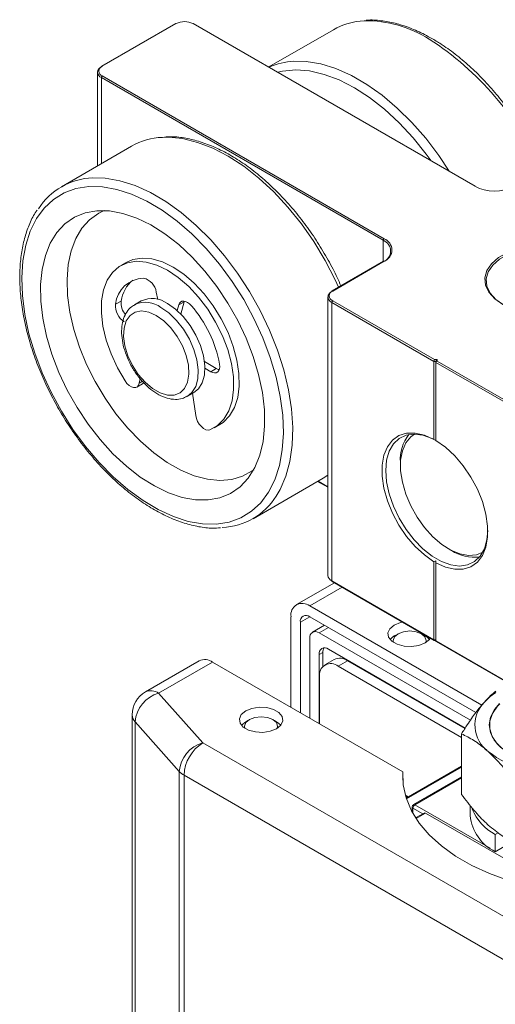
# Model space of a CAD drawing. Units: millimetres. Extents: x -171 to 666, y 188 to 699.
# Drawn here: x 431 to 467, y 625 to 699 of the extents above; entities that cross this region are included whole.
import ezdxf

# ---------------------------------------------------------------- set-up
doc = ezdxf.new("R2010")
doc.units = ezdxf.units.MM

msp = doc.modelspace()

# ---------------------------------------------------------------- linework, layer by layer
at = {"color": 7, "linetype": 'Continuous', "lineweight": 15}
for p, q in [((442.303, 698.957), (436.717, 695.732)), ((442.353, 698.952), (436.767, 695.727)), ((464.945, 686.645), (443.625, 698.952)), ((464.995, 686.65), (443.675, 698.957)), ((454.248, 698.496), (449.361, 695.675)), ((436.403, 695.278), (436.403, 688.195)), ((436.767, 694.992), (458.086, 682.685)), ((458.015, 682.563), (436.696, 694.87)), ((438.975, 689.679), (433.671, 686.618)), ((438.582, 680.888), (438.157, 680.643)), ((458.036, 680.976), (454.147, 678.73)), ((458.086, 680.971), (454.197, 678.725)), ((440.852, 678.645), (440.967, 678.087)), ((438.188, 677.968), (437.764, 677.723)), ((439.699, 677.973), (439.204, 677.688)), ((442.969, 677.913), (442.545, 677.668)), ((442.716, 676.969), (442.969, 677.913)), ((442.969, 677.913), (442.982, 677.955)), ((453.833, 678.276), (453.833, 657.21)), ((461.862, 673.403), (454.126, 677.868)), ((454.126, 677.868), (454.126, 656.802)), ((454.197, 677.991), (461.903, 673.542)), ((439.204, 677.688), (439.253, 677.714)), ((442.431, 677.241), (442.545, 677.668)), ((445.393, 672.866), (444.495, 673.385)), ((462.003, 673.403), (461.862, 673.403)), ((461.862, 667.494), (461.862, 673.403)), ((461.903, 673.542), (462.103, 673.542)), ((462.003, 673.321), (462.003, 673.403)), ((462.103, 673.542), (462.103, 673.426)), ((462.103, 673.426), (469.81, 668.978)), ((444.969, 672.621), (444.527, 672.876)), ((445.393, 672.866), (444.969, 672.621)), ((469.739, 668.855), (462.003, 673.321)), ((462.003, 667.412), (462.003, 673.321)), ((439.564, 671.759), (439.623, 672.113)), ((439.38, 671.457), (439.804, 671.702)), ((443.203, 670.759), (443.698, 671.045)), ((443.596, 670.986), (443.833, 669.295)), ((445.24, 668.375), (445.664, 668.62)), ((461.862, 667.494), (462.003, 667.413)), ((459.32, 665.778), (459.32, 665.533)), ((448.17, 661.502), (453.474, 664.564)), ((453.474, 664.564), (453.833, 664.793)), ((453.058, 664.324), (453.833, 663.876)), ((462.968, 659.213), (463.18, 659.091)), ((462.003, 658.325), (461.862, 658.244)), ((461.862, 652.336), (461.862, 658.244)), ((462.003, 658.163), (462.003, 658.325)), ((462.003, 652.254), (462.003, 658.163)), ((454.324, 656.653), (451.457, 654.998)), ((454.126, 656.802), (461.862, 652.336)), ((454.147, 656.756), (461.874, 652.295)), ((452.457, 654.899), (465.475, 647.384)), ((451.043, 647.225), (451.043, 654.082)), ((452.457, 654.083), (465.021, 646.829)), ((451.75, 646.817), (451.75, 653.674)), ((453.579, 653.435), (452.664, 652.907)), ((453.164, 652.858), (464.614, 646.248)), ((458.533, 652.368), (458.857, 652.633)), ((458.857, 652.633), (459.018, 652.715)), ((452.457, 646.408), (452.457, 652.449)), ((458.773, 652.287), (458.773, 652.155)), ((461.273, 652.155), (461.273, 652.287)), ((461.862, 652.336), (462.003, 652.336)), ((461.879, 652.293), (462.003, 652.293)), ((462.003, 652.254), (469.739, 647.788)), ((462.032, 652.203), (469.76, 647.743)), ((453.447, 651.388), (453.164, 651.225)), ((453.164, 651.225), (453.164, 646)), ((453.447, 651.388), (453.447, 650.311)), ((464.219, 645.66), (453.871, 651.633)), ((444.103, 650.753), (440.023, 648.397)), ((445.103, 650.654), (441.023, 648.298)), ((459.493, 642.347), (445.103, 650.654)), ((454.321, 650.854), (453.614, 650.446)), ((455.321, 650.755), (454.614, 650.347)), ((463.945, 644.96), (454.614, 650.347)), ((464.2, 645.63), (455.321, 650.755)), ((453.2, 649.53), (453.2, 645.98)), ((441.023, 648.298), (444.365, 644.549)), ((439.023, 646.665), (439.023, 587.262)), ((442.587, 642.387), (439.245, 646.137)), ((439.245, 646.137), (439.245, 586.734)), ((447.53, 645.796), (447.53, 645.664)), ((450.03, 645.664), (450.03, 645.796)), ((463.945, 640.625), (463.945, 645.229)), ((444.365, 644.549), (479.57, 624.225)), ((442.587, 582.984), (442.587, 642.387)), ((478.156, 621.776), (442.951, 642.099)), ((442.951, 642.099), (442.951, 582.696)), ((459.493, 641.714), (459.493, 642.347)), ((463.945, 642.78), (459.752, 640.359)), ((463.945, 641.964), (460.312, 639.867)), ((459.847, 640.51), (459.678, 640.607)), ((459.847, 640.51), (459.727, 640.44)), ((459.847, 640.51), (459.847, 640.414)), ((460.212, 639.693), (460.212, 639.299)), ((461.125, 639.234), (460.475, 638.858)), ((471.69, 633.183), (461.225, 639.224)), ((464.603, 639.799), (464.603, 639.04)), ((466.502, 637.616), (466.718, 637.742)), ((466.502, 637.616), (466.502, 636.31)), ((466.502, 636.31), (467.472, 636.87))]:
    msp.add_line(p, q, dxfattribs=at)
at = {"color": 8, "linetype": 'Continuous', "lineweight": 15}
for p, q in [((436.696, 694.87), (436.696, 688.364)), ((458.015, 680.964), (458.015, 682.563)), ((439.801, 671.896), (439.564, 671.759)), ((453.087, 664.341), (453.833, 663.91)), ((454.91, 656.315), (452.457, 654.899)), ((451.75, 653.674), (452.457, 654.082)), ((453.872, 653.266), (453.164, 652.858)), ((463.945, 642.712), (459.771, 640.303)), ((463.945, 641.896), (460.412, 639.857)), ((460.412, 639.857), (466.112, 636.566)), ((460.271, 639.612), (460.271, 639.194)), ((461.025, 639.176), (460.271, 639.612)), ((461.225, 639.224), (460.507, 638.809))]:
    msp.add_line(p, q, dxfattribs=at)
at = {"color": 8, "linetype": 'Continuous', "lineweight": 15, "flags": 128}
for points in [[(451.248, 696.104), (452.203, 696.087), (453.306, 695.905), (454.446, 695.553), (455.609, 695.036), (456.78, 694.36), (457.943, 693.534), (459.083, 692.57), (460.186, 691.479), (461.236, 690.276), (462.221, 688.977), (463.003, 687.8)], [(461.644, 688.584), (461.281, 689.084), (460.284, 690.324), (459.227, 691.461), (458.124, 692.479), (456.99, 693.364), (455.841, 694.105), (454.691, 694.691), (453.558, 695.115), (452.455, 695.37), (451.398, 695.454), (450.401, 695.364), (450.037, 695.285)], [(454.644, 679.017), (454.386, 679.577), (453.625, 681.043), (452.768, 682.459), (451.825, 683.805), (450.81, 685.064), (449.735, 686.219), (448.614, 687.256), (447.462, 688.161), (446.293, 688.921), (445.124, 689.528), (443.969, 689.973), (442.844, 690.251), (441.762, 690.357), (441.312, 690.35)], [(436.038, 687.29), (436.993, 687.264), (438.099, 687.072), (439.241, 686.71), (440.405, 686.183), (441.575, 685.498), (442.737, 684.664), (443.876, 683.692), (444.976, 682.594), (446.023, 681.385), (447.003, 680.08), (447.904, 678.697), (448.715, 677.254), (449.423, 675.769), (450.021, 674.261), (450.5, 672.751), (450.854, 671.258), (451.079, 669.802), (451.171, 668.401), (451.13, 667.074), (450.956, 665.838), (450.65, 664.709), (450.218, 663.702), (449.926, 663.201)], [(441.204, 677.489), (441.812, 677.062), (442.391, 676.502), (442.915, 675.835), (443.359, 675.093), (443.703, 674.311), (443.929, 673.524), (444.028, 672.77), (443.995, 672.084), (443.831, 671.498), (443.545, 671.039), (443.179, 670.745)]]:
    msp.add_lwpolyline(points, dxfattribs=at)
at = {"color": 7, "linetype": 'Continuous', "lineweight": 15, "flags": 128}
for points in [[(436.775, 686.605), (435.739, 686.623), (434.769, 686.469), (433.876, 686.144), (433.075, 685.653), (432.374, 685.002), (431.784, 684.201), (431.314, 683.259), (430.968, 682.191), (430.752, 681.01), (430.669, 679.732), (430.719, 678.375), (430.903, 676.956), (431.218, 675.496), (431.659, 674.013), (432.22, 672.529), (432.895, 671.062), (433.673, 669.633), (434.544, 668.261), (435.497, 666.965), (436.518, 665.762), (437.594, 664.668), (438.71, 663.699), (439.852, 662.867), (441.003, 662.184), (442.148, 661.658), (443.272, 661.298), (444.359, 661.107), (445.395, 661.089), (446.366, 661.243), (447.258, 661.568), (448.06, 662.059), (448.76, 662.71), (449.35, 663.511), (449.821, 664.453), (450.167, 665.521), (450.383, 666.702), (450.466, 667.98), (450.415, 669.337), (450.231, 670.756), (449.917, 672.216), (449.476, 673.699), (448.914, 675.183), (448.24, 676.65), (447.462, 678.079), (446.591, 679.451), (445.638, 680.747), (444.616, 681.95), (443.54, 683.043), (442.424, 684.013), (441.283, 684.845), (440.132, 685.528), (438.986, 686.053), (437.863, 686.414), (436.775, 686.605)], [(437.317, 684.783), (436.36, 684.794), (435.47, 684.632), (434.66, 684.3), (433.943, 683.803), (433.331, 683.15), (432.832, 682.35), (432.456, 681.416), (432.208, 680.363), (432.091, 679.207), (432.108, 677.966), (432.259, 676.661), (432.541, 675.312), (432.949, 673.94), (433.477, 672.566), (434.117, 671.213), (434.859, 669.901), (435.691, 668.652), (436.6, 667.485), (437.571, 666.418), (438.59, 665.469), (439.639, 664.652), (440.704, 663.98), (441.766, 663.464), (442.81, 663.111), (443.818, 662.928), (444.774, 662.918), (445.665, 663.08), (446.475, 663.412), (447.192, 663.908), (447.804, 664.562), (448.302, 665.362), (448.678, 666.296), (448.927, 667.349), (449.043, 668.505), (449.026, 669.745), (448.876, 671.05), (448.594, 672.4), (448.186, 673.772), (447.657, 675.146), (447.017, 676.499), (446.275, 677.811), (445.444, 679.06), (444.535, 680.227), (443.563, 681.294), (442.545, 682.243), (441.495, 683.06), (440.431, 683.732), (439.368, 684.248), (438.325, 684.601), (437.317, 684.783)], [(436.908, 684.809), (436.491, 684.608), (435.806, 684.118), (435.225, 683.474), (434.757, 682.686), (434.41, 681.769), (434.19, 680.736), (434.099, 679.605), (434.141, 678.394), (434.314, 677.124), (434.615, 675.815), (435.039, 674.488), (435.579, 673.166), (436.227, 671.869), (436.972, 670.62), (437.801, 669.439), (438.702, 668.346), (439.658, 667.357), (440.655, 666.49), (441.676, 665.759), (442.704, 665.175), (443.723, 664.749), (444.716, 664.486), (445.666, 664.393), (446.558, 664.47), (447.377, 664.715), (448.109, 665.125), (448.222, 665.209)], [(467.059, 677.709), (466.454, 678.141), (466.017, 678.635), (465.768, 679.171), (465.718, 679.726), (465.868, 680.274), (466.213, 680.792), (466.737, 681.258), (467.417, 681.651), (468.223, 681.953), (469.121, 682.152), (470.071, 682.239), (471.031, 682.21), (471.96, 682.066), (472.332, 681.972)], [(471.291, 682.041), (471.016, 682.071), (470.076, 682.099), (469.147, 682.014), (468.269, 681.82), (467.48, 681.524), (466.815, 681.14), (466.302, 680.685), (465.965, 680.178), (465.818, 679.641), (465.867, 679.099), (466.111, 678.574), (466.538, 678.09), (467.13, 677.668)], [(444.912, 668.218), (445.493, 668.543), (445.973, 669.027), (446.34, 669.656), (446.584, 670.414), (446.698, 671.28), (446.68, 672.232), (446.53, 673.245), (446.252, 674.29), (445.853, 675.342), (445.343, 676.372), (444.738, 677.352), (444.051, 678.256), (443.303, 679.062), (442.511, 679.747), (441.699, 680.293), (440.886, 680.685), (440.095, 680.914), (439.346, 680.973), (438.66, 680.86), (438.054, 680.58), (437.545, 680.138), (437.146, 679.547), (436.867, 678.823), (436.717, 677.984), (436.699, 677.053), (436.813, 676.054), (437.057, 675.015), (437.424, 673.962), (437.905, 672.924), (438.486, 671.928)], [(445.664, 668.62), (445.917, 668.788), (446.397, 669.272), (446.764, 669.901), (447.008, 670.659), (447.122, 671.525), (447.104, 672.477), (446.954, 673.489), (446.676, 674.535), (446.277, 675.587), (445.768, 676.616), (445.162, 677.597), (444.476, 678.501), (443.727, 679.307), (442.936, 679.992), (442.123, 680.537), (441.31, 680.93), (440.519, 681.159), (439.77, 681.218), (439.084, 681.105), (438.582, 680.888)], [(442.545, 677.668), (442.6, 677.798), (442.684, 677.893), (442.793, 677.949), (442.923, 677.962), (443.066, 677.933), (443.216, 677.861), (443.365, 677.752), (443.506, 677.611)], [(440.85, 676.877), (440.279, 677.13), (439.739, 677.214), (439.259, 677.127), (438.865, 676.872), (438.578, 676.463), (438.413, 675.922), (438.379, 675.279), (438.479, 674.568), (438.707, 673.828), (439.05, 673.097), (439.49, 672.417), (440.004, 671.822), (440.563, 671.347), (441.137, 671.015), (441.697, 670.845), (442.21, 670.846), (442.65, 671.019), (442.993, 671.353), (443.221, 671.831), (443.321, 672.427), (443.287, 673.108), (443.123, 673.839), (442.835, 674.58), (442.441, 675.29), (441.961, 675.932), (441.421, 676.471), (440.85, 676.877)], [(441.699, 677.775), (442.307, 677.348), (442.886, 676.788), (443.41, 676.121), (443.854, 675.379), (444.198, 674.596), (444.424, 673.81), (444.523, 673.055), (444.49, 672.369), (444.326, 671.783), (444.04, 671.325), (443.698, 671.045)], [(445.633, 673.18), (445.647, 673), (445.628, 672.839), (445.576, 672.705), (445.495, 672.606), (445.388, 672.547), (445.26, 672.529), (445.118, 672.554), (444.969, 672.621)], [(445.611, 672.782), (445.542, 672.799), (445.393, 672.866)], [(438.486, 671.928), (438.632, 671.736), (438.797, 671.581), (438.97, 671.473), (439.138, 671.419), (439.292, 671.422), (439.419, 671.484), (439.512, 671.599), (439.564, 671.759)], [(439.804, 671.702), (439.844, 671.729), (439.897, 671.783)], [(443.833, 669.295), (443.885, 669.074), (443.978, 668.852), (444.105, 668.644), (444.259, 668.463), (444.428, 668.322), (444.601, 668.23), (444.766, 668.195), (444.912, 668.218)], [(461.862, 658.244), (461.135, 658.755), (460.435, 659.402), (459.785, 660.163), (459.206, 661.013), (458.718, 661.923), (458.337, 662.863), (458.076, 663.802), (457.943, 664.709), (457.943, 665.553), (458.076, 666.306), (458.337, 666.944), (458.718, 667.444), (459.206, 667.791), (459.785, 667.973), (460.435, 667.983), (461.135, 667.822), (461.862, 667.494)], [(462.004, 667.412), (461.717, 667.559), (461.016, 667.812), (460.351, 667.899), (459.745, 667.815), (459.218, 667.565), (458.788, 667.156), (458.471, 666.602), (458.275, 665.923), (458.21, 665.141)], [(460.394, 667.898), (460.1, 667.687), (459.725, 667.229), (459.468, 666.634), (459.336, 665.924), (459.336, 665.123), (459.468, 664.26), (459.725, 663.368), (460.1, 662.477), (460.579, 661.621), (461.144, 660.831), (461.775, 660.134), (462.449, 659.556), (463.142, 659.118), (463.829, 658.835), (464.484, 658.719), (465.085, 658.772), (465.554, 658.961)], [(462.003, 667.412), (462.73, 666.901), (463.43, 666.254), (464.08, 665.493), (464.659, 664.644), (465.147, 663.734), (465.528, 662.793), (465.789, 661.854), (465.922, 660.947), (465.922, 660.103), (465.789, 659.35), (465.528, 658.713), (465.147, 658.212), (464.659, 657.865), (464.08, 657.684), (463.43, 657.674), (462.73, 657.835), (462.003, 658.163)], [(458.21, 665.141), (458.275, 664.283), (458.471, 663.378), (458.788, 662.457), (459.218, 661.552), (459.745, 660.693), (460.351, 659.91), (461.016, 659.228), (461.717, 658.672), (462.43, 658.261), (463.131, 658.007), (463.796, 657.921), (464.403, 658.004), (464.93, 658.255), (465.359, 658.664), (465.677, 659.218), (465.872, 659.897), (465.938, 660.599)], [(459.481, 653.676), (459.326, 653.64), (458.857, 653.45), (458.528, 653.179), (458.38, 652.859), (458.43, 652.53), (458.672, 652.23), (459.077, 651.996), (459.596, 651.856), (460.167, 651.828), (460.721, 651.913), (461.19, 652.103), (461.19, 652.103)], [(460.907, 652.797), (460.502, 652.953), (460.023, 653.008), (459.545, 652.953), (459.139, 652.797), (458.868, 652.563), (458.773, 652.287), (458.8, 652.137)], [(461.246, 652.137), (461.273, 652.287), (461.178, 652.563), (460.907, 652.797)], [(461.029, 652.715), (461.375, 652.506), (461.514, 652.368)], [(461.19, 652.103), (461.519, 652.374), (461.582, 652.464)], [(465.673, 647.627), (466.113, 648.047), (466.533, 648.358)], [(466.821, 647.511), (466.435, 647.065), (466.143, 646.496), (466.043, 645.907), (466.138, 645.317), (466.425, 644.747), (466.893, 644.22), (467.526, 643.753), (468.3, 643.364), (469.188, 643.067), (470.157, 642.871), (471.173, 642.786), (472.199, 642.813), (473.197, 642.951), (474.132, 643.196), (474.97, 643.538), (475.64, 643.938)], [(466.848, 647.506), (466.665, 647.319), (466.283, 646.771), (466.087, 646.192), (466.084, 645.601), (466.276, 645.021), (466.654, 644.472), (467.205, 643.974), (467.909, 643.546), (468.741, 643.202), (469.671, 642.955), (470.664, 642.815), (471.686, 642.785), (472.699, 642.868), (473.667, 643.06), (474.554, 643.354), (475.329, 643.739), (475.62, 643.93)], [(447.614, 646.96), (447.285, 646.689), (447.137, 646.369), (447.187, 646.039), (447.429, 645.74), (447.834, 645.506), (448.353, 645.366), (448.924, 645.337), (449.478, 645.423), (449.947, 645.612), (450.276, 645.883), (450.424, 646.203), (450.374, 646.533), (450.132, 646.832), (449.727, 647.066), (449.207, 647.206), (448.636, 647.235), (448.083, 647.149), (447.614, 646.96)], [(447.29, 645.878), (447.614, 646.143), (447.775, 646.225)], [(450.003, 645.647), (450.03, 645.796), (449.935, 646.072), (449.664, 646.306), (449.259, 646.463), (448.78, 646.518), (448.302, 646.463), (447.896, 646.306), (447.625, 646.072), (447.53, 645.796), (447.557, 645.647)], [(449.786, 646.225), (450.132, 646.016), (450.271, 645.878)], [(459.493, 642.347), (459.527, 641.355), (459.749, 640.371), (460.155, 639.406), (460.741, 638.474), (461.5, 637.583), (462.422, 636.746), (463.498, 635.972), (464.714, 635.27), (466.054, 634.649), (467.505, 634.117), (469.047, 633.678), (470.663, 633.34), (472.333, 633.106), (474.038, 632.978), (475.756, 632.958)]]:
    msp.add_lwpolyline(points, dxfattribs=at)
at = {"color": 8, "linetype": 'Continuous', "lineweight": 15}
for centre, radius, start, end in [((442.323, 698.911), 0.0503, 54.38183, 114.31395), ((443.655, 698.911), 0.0503, 65.68605, 125.61817), ((456.745, 690.348), 8.82, 57.39627, 91.03991), ((449.736, 679.283), 21.918, 22.96341, 57.54663), ((436.737, 695.686), 0.0503, 54.38183, 114.31395), ((458.057, 680.93), 0.0503, 54.38183, 114.31395), ((454.167, 678.685), 0.0503, 54.38183, 114.31395), ((440.029, 675.872), 1.999, 54.00962, 112.8392), ((440.437, 647.481), 1.006, 54.38242, 114.30712), ((439.801, 646.681), 0.778, 181.15266, 224.36651), ((460.354, 639.775), 0.101, 54.38242, 114.30712), ((460.312, 639.703), 0.101, 185.6948, 245.62534)]:
    msp.add_arc(centre, radius, start, end, dxfattribs=at)
at = {"color": 7, "linetype": 'Continuous', "lineweight": 15}
for centre, radius, start, end in [((442.989, 697.724), 1.383, 62.60967, 117.39033), ((456.812, 693.97), 5.202, 92.49863, 119.52505), ((436.906, 695.36), 0.393, 110.78342, 249.21658), ((436.746, 695.691), 0.0503, 125.69804, 185.62038), ((451.54, 690.746), 5.366, 93.12313, 113.66549), ((436.851, 695.278), 0.437, 110.78342, 249.21658), ((436.849, 694.863), 0.154, 122.60548, 177.39452), ((441.541, 685.143), 5.212, 92.51734, 119.4994), ((436.232, 682.183), 5.111, 92.17741, 147.37904), ((464.974, 686.604), 0.0503, 65.68605, 125.61817), ((466.43, 689.511), 3.228, 242.60967, 297.39033), ((458.169, 682.556), 0.154, 122.60548, 177.39452), ((457.705, 681.746), 0.873, 290.78342, 69.21658), ((457.76, 681.828), 0.917, 290.78342, 69.21658), ((439.943, 677.508), 2.19, 91.34918, 174.3506), ((440.669, 677.602), 2.508, 129.39482, 171.59565), ((439.605, 678.47), 1.26, 7.98711, 76.83154), ((454.281, 678.276), 0.437, 110.78342, 249.21658), ((454.336, 678.358), 0.393, 110.78342, 249.21658), ((454.176, 678.69), 0.0503, 125.69804, 185.62038), ((439.537, 677.831), 1.356, 174.19216, 221.49535), ((440.531, 676.179), 1.978, 53.81823, 114.87131), ((454.28, 677.861), 0.154, 122.60548, 177.39452), ((439.171, 677.599), 1.413, 174.94386, 238.27235), ((436.481, 671.511), 9.304, 10.3381, 40.96815), ((462.38, 665.983), 3.067, 142.12442, 183.83139), ((445.614, 665.931), 5.104, 272.62076, 327.66274), ((464.924, 661.797), 3.22, 237.19627, 276.83717), ((454.334, 657.26), 0.503, 185.6948, 245.62534), ((454.176, 656.797), 0.0503, 174.37962, 234.30196), ((451.905, 654.222), 0.873, 50.79671, 189.21404), ((452.181, 653.744), 0.437, 50.79671, 189.21404), ((452.888, 652.519), 0.437, 50.79671, 189.21404), ((453.595, 651.295), 0.437, 50.79671, 189.21404), ((454.058, 651.415), 0.611, 149.10044, 182.53414), ((444.518, 649.836), 1.006, 54.38242, 114.30712), ((454.062, 649.67), 0.873, 50.79671, 189.21404), ((454.735, 649.938), 1.006, 54.38242, 114.30712), ((441.023, 646.665), 2, 119.99731, 180), ((441.701, 645.928), 2.466, 105.96829, 175.13609), ((467.462, 645.881), 2.499, 135.70025, 233.26315), ((445.044, 642.178), 2.466, 105.96829, 175.13609), ((446.022, 641.959), 3.074, 122.60548, 177.39452), ((471.141, 650.661), 8.531, 232.66333, 274.00592), ((443.669, 643.381), 1.469, 222.55352, 240.74136), ((460.412, 639.693), 0.2, 119.99731, 180), ((460.578, 639.598), 0.307, 122.60548, 177.39452), ((461.167, 639.142), 0.101, 54.38242, 114.30712), ((468.279, 641), 3.822, 202.60245, 242.28597), ((467.966, 639.354), 3.378, 185.32531, 244.30125)]:
    msp.add_arc(centre, radius, start, end, dxfattribs=at)
for centre, major_axis, ratio, start_param, end_param in [((461.903, 673.46), (0.0267, 0.0996), 0.317858, 0.70036, 2.271156), ((462.103, 673.46), (0.0888, 0.0888), 0.517687, 1.0931, 2.663896), ((462.103, 673.345), (0.0924, 0.0533), 0.717483, 1.178057, 2.748853), ((461.903, 652.393), (0.0267, 0.0996), 0.317858, 2.271156, 3.22655), ((462.103, 652.278), (0.0924, 0.0533), 0.717483, 2.748853, 3.534332)]:
    msp.add_ellipse(centre, major_axis=major_axis, ratio=ratio, start_param=start_param, end_param=end_param, dxfattribs=at)
for points, knots in [([(461.748, 697.803), (461.55, 697.913), (460.979, 698.232), (460.033, 698.649), (458.923, 699.008), (457.844, 699.191), (457.109, 699.253), (456.755, 699.208), (456.731, 699.205)], [0, 0, 0, 0, 0.114728, 0.332452, 0.550296, 0.767733, 0.984178, 1, 1, 1, 1]), ([(470.092, 687.935), (470.054, 688.027), (469.82, 688.59), (469.293, 689.604), (468.516, 690.956), (467.65, 692.249), (466.717, 693.47), (465.722, 694.605), (464.678, 695.641), (463.597, 696.564), (462.614, 697.282), (461.995, 697.655), (461.748, 697.803)], [0, 0, 0, 0, 0.021769, 0.134564, 0.247343, 0.360132, 0.472949, 0.585823, 0.69878, 0.811847, 0.925042, 1, 1, 1, 1]), ([(454.821, 679.12), (454.627, 679.542), (454.217, 680.433), (453.476, 681.751), (452.637, 683.063), (451.721, 684.306), (450.743, 685.468), (449.712, 686.533), (448.641, 687.492), (447.54, 688.331), (446.421, 689.041), (445.296, 689.612), (444.178, 690.039), (443.082, 690.305), (442.171, 690.422), (441.647, 690.386), (441.462, 690.373)], [0, 0, 0, 0, 0.066863, 0.14103, 0.215199, 0.289383, 0.363599, 0.437865, 0.512198, 0.586612, 0.661116, 0.735703, 0.810337, 0.884903, 0.959233, 1, 1, 1, 1]), ([(431.825, 684.831), (431.803, 684.802), (431.584, 684.513), (431.27, 683.847), (430.896, 682.837), (430.649, 681.71), (430.52, 680.497), (430.513, 679.207), (430.627, 677.859), (430.861, 676.467), (431.212, 675.049), (431.673, 673.62), (432.241, 672.197), (432.908, 670.795), (433.667, 669.43), (434.509, 668.119), (435.424, 666.875), (436.402, 665.714), (437.433, 664.648), (438.504, 663.69), (439.605, 662.851), (440.724, 662.141), (441.849, 661.57), (442.967, 661.143), (444.063, 660.876), (444.98, 660.759), (445.509, 660.796), (445.699, 660.809)], [0, 0, 0, 0, 0.004552, 0.045912, 0.087646, 0.129691, 0.171936, 0.214277, 0.256639, 0.298981, 0.341292, 0.383571, 0.425823, 0.468058, 0.510284, 0.55251, 0.594746, 0.636999, 0.679281, 0.721601, 0.763967, 0.806385, 0.848849, 0.891341, 0.933794, 0.976112, 1, 1, 1, 1]), ([(439.275, 677.703), (439.172, 677.651), (438.913, 677.519), (438.605, 677.147), (438.357, 676.643), (438.228, 676.04), (438.22, 675.357), (438.336, 674.618), (438.572, 673.859), (438.916, 673.116), (439.352, 672.417), (439.863, 671.791), (440.433, 671.264), (441.042, 670.858), (441.671, 670.594), (442.27, 670.505), (442.784, 670.555), (443.049, 670.697), (443.163, 670.758)], [0, 0, 0, 0, 0.03942, 0.099933, 0.160847, 0.224297, 0.290256, 0.357344, 0.424372, 0.491202, 0.557975, 0.62489, 0.692135, 0.759954, 0.828464, 0.89693, 0.955835, 1, 1, 1, 1]), ([(465.673, 647.627), (465.83, 647.796), (466.118, 648.109), (466.403, 648.34), (466.533, 648.445)], [0, 0, 0, 0, 0.544451, 1, 1, 1, 1]), ([(463.945, 645.229), (464.09, 645.461), (464.444, 646.024), (465.02, 646.856), (465.454, 647.369), (465.673, 647.627)], [0, 0, 0, 0, 0.257243, 0.62638, 1, 1, 1, 1]), ([(465.967, 643.878), (465.919, 643.921), (465.556, 644.244), (464.872, 644.758), (464.256, 645.071), (463.945, 645.229)], [0, 0, 0, 0, 0.070077, 0.530778, 1, 1, 1, 1]), ([(467.988, 641.579), (467.66, 642.008), (466.997, 642.873), (466.312, 643.541), (465.967, 643.878)], [0, 0, 0, 0, 0.495458, 1, 1, 1, 1]), ([(465.967, 638.326), (465.919, 638.369), (465.556, 638.701), (464.872, 639.423), (464.256, 640.222), (463.945, 640.625)], [0, 0, 0, 0, 0.070077, 0.530778, 1, 1, 1, 1]), ([(467.988, 636.974), (467.66, 637.138), (466.997, 637.469), (466.312, 638.038), (465.967, 638.326)], [0, 0, 0, 0, 0.495458, 1, 1, 1, 1])]:
    msp.add_open_spline(points, degree=3, knots=knots, dxfattribs=at)

doc.saveas('drawing.dxf')
